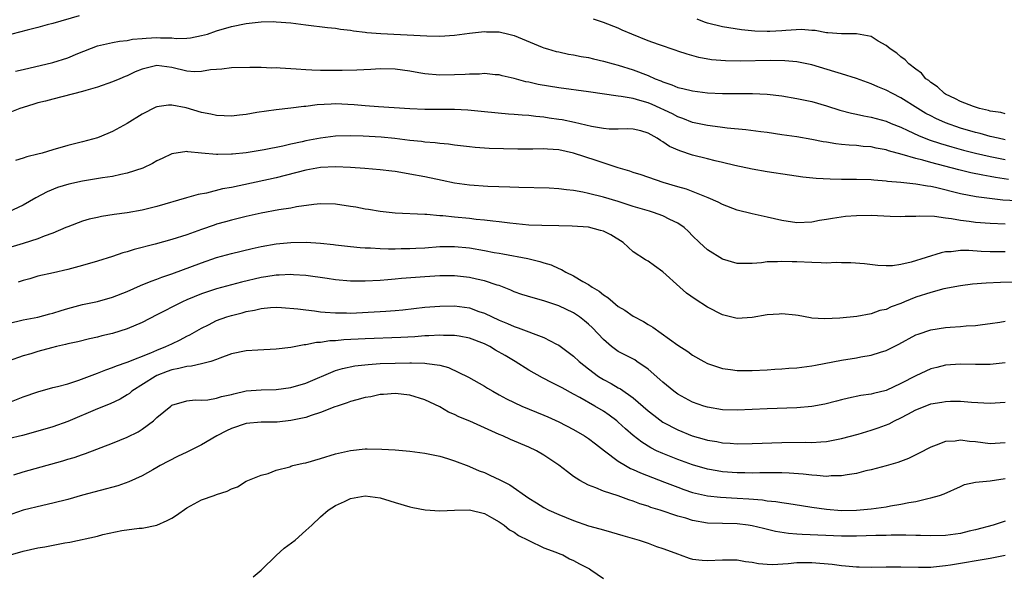
# Model space of a CAD drawing. Units: inches. Extents: x 2589000 to 2592000, y 1485000 to 1488000.
# Drawn here: x 2589485 to 2589617, y 1485946 to 1486021 of the extents above; entities that cross this region are included whole.
import ezdxf

# ---------------------------------------------------------------- set-up
doc = ezdxf.new("R2010")
doc.units = ezdxf.units.IN
doc.header["$MEASUREMENT"] = 0
doc.layers.add('LD25891485_2ft', color=200, linetype='Continuous')

msp = doc.modelspace()

# ---------------------------------------------------------------- linework, layer by layer
at = {"layer": 'LD25891485_2ft'}
for points, elevation in [([(2589492.53, 1486021.47), (2589489, 1486020.42), (2589488.23, 1486020.23), (2589487, 1486019.89), (2589485.54, 1486019.54), (2589483.5, 1486019)], 11352), ([(2589483.99, 1486014.01), (2589485, 1486014.25), (2589489, 1486015.19), (2589491, 1486015.81), (2589492.38, 1486016.38), (2589495, 1486017.41), (2589497, 1486017.88), (2589497.95, 1486018.05), (2589499, 1486018.14), (2589499.69, 1486018.31), (2589501, 1486018.4), (2589501.53, 1486018.47), (2589503, 1486018.54), (2589503.49, 1486018.51), (2589505, 1486018.49), (2589505.58, 1486018.42), (2589507, 1486018.46), (2589507.5, 1486018.5), (2589509, 1486018.79), (2589509.81, 1486019), (2589511, 1486019.42), (2589513, 1486020.02), (2589515, 1486020.41), (2589517, 1486020.64), (2589518.67, 1486020.67), (2589519, 1486020.66), (2589521, 1486020.49), (2589523, 1486020.23), (2589525.9, 1486019.9), (2589527, 1486019.79), (2589527.66, 1486019.66), (2589529, 1486019.51), (2589529.42, 1486019.42), (2589531, 1486019.24), (2589531.21, 1486019.21), (2589533.08, 1486019.08), (2589539.25, 1486018.75), (2589541, 1486018.73), (2589543, 1486018.86), (2589545, 1486019.12), (2589547, 1486019.33), (2589547.31, 1486019.31), (2589549, 1486019.28), (2589550.28, 1486019), (2589551, 1486018.82), (2589554.76, 1486017.24), (2589555, 1486017.14), (2589555.48, 1486017), (2589556.67, 1486016.67), (2589557, 1486016.6), (2589558.32, 1486016.32), (2589559, 1486016.22), (2589560, 1486016), (2589561, 1486015.84), (2589561.67, 1486015.67), (2589563, 1486015.37), (2589564.32, 1486015), (2589565, 1486014.82), (2589567, 1486014.2), (2589569, 1486013.42), (2589569.94, 1486013), (2589570.71, 1486012.71), (2589571, 1486012.57), (2589572.18, 1486012.18), (2589573, 1486011.84), (2589573.69, 1486011.69), (2589575, 1486011.36), (2589577, 1486011.12), (2589579, 1486011.03), (2589583.02, 1486011.02), (2589585, 1486010.92), (2589587, 1486010.69), (2589589, 1486010.36), (2589590.11, 1486010.11), (2589591, 1486009.93), (2589593, 1486009.34), (2589594.77, 1486008.77), (2589596.36, 1486008.36), (2589597, 1486008.23), (2589598.01, 1486008.01), (2589599, 1486007.83), (2589599.65, 1486007.65), (2589601, 1486007.29), (2589601.68, 1486007), (2589603, 1486006.48), (2589603.94, 1486006.06), (2589605.37, 1486005.37), (2589606.8, 1486004.8), (2589608.29, 1486004.29), (2589609.83, 1486003.83), (2589611.4, 1486003.4), (2589613.02, 1486003), (2589615, 1486002.54), (2589617, 1486002.13)], 11354), ([(2589617, 1486004.8), (2589616.05, 1486005), (2589615, 1486005.25), (2589613.63, 1486005.63), (2589613, 1486005.77), (2589611, 1486006.35), (2589609, 1486007.05), (2589607.67, 1486007.66), (2589607, 1486008), (2589606.34, 1486008.34), (2589605.25, 1486009), (2589603, 1486010.45), (2589601.87, 1486011), (2589601, 1486011.48), (2589599.91, 1486011.91), (2589599, 1486012.33), (2589598.5, 1486012.5), (2589597, 1486013.04), (2589595, 1486013.66), (2589594.09, 1486013.91), (2589591, 1486014.86), (2589589.24, 1486015.24), (2589589, 1486015.28), (2589587.41, 1486015.41), (2589585.44, 1486015.44), (2589581.37, 1486015.37), (2589579.4, 1486015.4), (2589577.54, 1486015.54), (2589575.83, 1486015.83), (2589574.28, 1486016.28), (2589573, 1486016.7), (2589572.79, 1486016.79), (2589570.42, 1486017.58), (2589569, 1486018.11), (2589566.82, 1486019), (2589565.54, 1486019.54), (2589565, 1486019.8), (2589563, 1486020.56), (2589561.69, 1486021)], 11352), ([(2589617, 1486008.3), (2589616.44, 1486008.44), (2589615, 1486008.66), (2589614.74, 1486008.74), (2589613.55, 1486009), (2589612.74, 1486009.26), (2589611, 1486009.94), (2589610.31, 1486010.31), (2589609, 1486010.91), (2589608.86, 1486011), (2589607.89, 1486011.89), (2589607, 1486012.5), (2589606.74, 1486012.74), (2589606.36, 1486013), (2589605.74, 1486013.74), (2589605, 1486014.28), (2589604.07, 1486015), (2589603.56, 1486015.56), (2589603, 1486015.93), (2589602.43, 1486016.43), (2589601.56, 1486017), (2589601, 1486017.47), (2589599.94, 1486018.06), (2589599, 1486018.66), (2589597.04, 1486019.04), (2589595, 1486019.03), (2589593.18, 1486019.18), (2589593, 1486019.18), (2589591.47, 1486019.47), (2589591, 1486019.49), (2589589.61, 1486019.61), (2589587.5, 1486019.5), (2589587, 1486019.45), (2589585.35, 1486019.35), (2589585, 1486019.34), (2589583.37, 1486019.37), (2589581.57, 1486019.57), (2589579, 1486019.97), (2589577, 1486020.47), (2589576.6, 1486020.6), (2589575.59, 1486021)], 11350), ([(2589617.46, 1485999.46), (2589615.72, 1485999.72), (2589615, 1485999.87), (2589614.02, 1486000.02), (2589612.37, 1486000.37), (2589610.76, 1486000.76), (2589607, 1486001.74), (2589605.94, 1486002.06), (2589605, 1486002.29), (2589603.17, 1486002.83), (2589601.31, 1486003.31), (2589601, 1486003.43), (2589599.67, 1486003.67), (2589599, 1486003.83), (2589597.91, 1486003.91), (2589597, 1486004.03), (2589596.05, 1486004.05), (2589595, 1486004.18), (2589594.24, 1486004.24), (2589593, 1486004.46), (2589592.53, 1486004.53), (2589591, 1486004.84), (2589589, 1486005.18), (2589587, 1486005.47), (2589585, 1486005.75), (2589584.14, 1486005.86), (2589582.15, 1486006.15), (2589579.63, 1486006.37), (2589579, 1486006.46), (2589577.34, 1486006.66), (2589577, 1486006.72), (2589575, 1486007.13), (2589573.66, 1486007.66), (2589573, 1486007.86), (2589572.27, 1486008.27), (2589569.54, 1486009.54), (2589569, 1486009.76), (2589567.91, 1486010.09), (2589567, 1486010.33), (2589565.38, 1486010.62), (2589565, 1486010.65), (2589561, 1486011.24), (2589557, 1486011.76), (2589554.24, 1486012.24), (2589553, 1486012.53), (2589552.59, 1486012.59), (2589551, 1486013.02), (2589549.4, 1486013.4), (2589549, 1486013.51), (2589548.46, 1486013.54), (2589547, 1486013.7), (2589546.37, 1486013.63), (2589545, 1486013.62), (2589544.43, 1486013.57), (2589543, 1486013.5), (2589541, 1486013.47), (2589539, 1486013.65), (2589538.19, 1486013.81), (2589537, 1486014.01), (2589535, 1486014.3), (2589533, 1486014.33), (2589531.76, 1486014.24), (2589529.85, 1486014.15), (2589527.88, 1486014.12), (2589526.11, 1486014.11), (2589525, 1486014.12), (2589523.83, 1486014.17), (2589523, 1486014.18), (2589521.71, 1486014.29), (2589521, 1486014.31), (2589519.57, 1486014.43), (2589519, 1486014.45), (2589518.43, 1486014.43), (2589517, 1486014.5), (2589515.48, 1486014.52), (2589513, 1486014.47), (2589511.71, 1486014.29), (2589511, 1486014.26), (2589510.18, 1486014.18), (2589509, 1486013.95), (2589508.06, 1486013.94), (2589507, 1486014), (2589505, 1486014.5), (2589503, 1486014.79), (2589501, 1486014.29), (2589500.09, 1486013.91), (2589499, 1486013.39), (2589498.71, 1486013.29), (2589497.99, 1486013), (2589497, 1486012.57), (2589495, 1486011.88), (2589493.43, 1486011.43), (2589493, 1486011.29), (2589489, 1486010.27), (2589488.01, 1486009.99), (2589487, 1486009.74), (2589486.44, 1486009.56), (2589485, 1486009.15), (2589484.56, 1486009), (2589483, 1486008.39)], 11356), ([(2589618.57, 1485996.57), (2589616.69, 1485996.69), (2589614.88, 1485996.88), (2589613.11, 1485997.11), (2589611, 1485997.52), (2589607.63, 1485998.37), (2589607, 1485998.5), (2589606.55, 1485998.55), (2589605, 1485998.85), (2589603, 1485999.05), (2589601.18, 1485999.18), (2589601, 1485999.22), (2589599.35, 1485999.35), (2589599, 1485999.4), (2589597, 1485999.47), (2589595, 1485999.45), (2589593.48, 1485999.48), (2589591.59, 1485999.59), (2589589.79, 1485999.79), (2589588.02, 1486000.02), (2589585, 1486000.48), (2589583, 1486000.83), (2589580.67, 1486001.33), (2589579, 1486001.76), (2589578.02, 1486001.98), (2589577, 1486002.25), (2589575, 1486002.72), (2589573.29, 1486003.29), (2589571.9, 1486003.9), (2589571, 1486004.53), (2589570.68, 1486004.68), (2589570.22, 1486005), (2589569, 1486005.69), (2589568.02, 1486005.98), (2589567, 1486006.24), (2589566.26, 1486006.26), (2589565, 1486006.22), (2589563.77, 1486006.23), (2589563, 1486006.31), (2589561.42, 1486006.58), (2589559.11, 1486007.11), (2589557.46, 1486007.46), (2589557, 1486007.54), (2589555.72, 1486007.72), (2589555, 1486007.85), (2589553.93, 1486007.93), (2589553, 1486008.06), (2589552.1, 1486008.1), (2589551, 1486008.2), (2589550.24, 1486008.24), (2589547, 1486008.53), (2589544.77, 1486008.77), (2589543, 1486008.88), (2589539, 1486008.87), (2589537, 1486008.95), (2589532.78, 1486009.22), (2589531, 1486009.37), (2589529.51, 1486009.51), (2589527, 1486009.62), (2589526.4, 1486009.6), (2589524.52, 1486009.48), (2589523, 1486009.26), (2589522.75, 1486009.25), (2589521, 1486009.04), (2589519, 1486008.83), (2589516.44, 1486008.44), (2589515, 1486008.18), (2589514.1, 1486008.1), (2589513, 1486007.96), (2589512.02, 1486008.02), (2589511, 1486008.04), (2589510.23, 1486008.23), (2589509, 1486008.46), (2589506.93, 1486009.07), (2589505, 1486009.45), (2589504.54, 1486009.46), (2589503, 1486009.24), (2589502.83, 1486009.17), (2589501, 1486008.22), (2589499, 1486007), (2589497, 1486005.89), (2589496.38, 1486005.62), (2589495, 1486005.05), (2589493, 1486004.5), (2589491, 1486004.01), (2589489, 1486003.45), (2589487.55, 1486003), (2589487, 1486002.85), (2589485.52, 1486002.48), (2589485, 1486002.3), (2589483.98, 1486002.02)], 11358), ([(2589617, 1485993.47), (2589615, 1485993.52), (2589613, 1485993.68), (2589612.18, 1485993.82), (2589611, 1485993.96), (2589609.81, 1485994.19), (2589609, 1485994.27), (2589607.51, 1485994.49), (2589605.46, 1485994.54), (2589605, 1485994.5), (2589603.54, 1485994.46), (2589603, 1485994.42), (2589601.54, 1485994.46), (2589599, 1485994.61), (2589597, 1485994.58), (2589595.54, 1485994.46), (2589593.78, 1485994.22), (2589593, 1485994.07), (2589592.06, 1485993.94), (2589591, 1485993.73), (2589589, 1485993.65), (2589587, 1485993.96), (2589585, 1485994.41), (2589583, 1485994.82), (2589581, 1485995.32), (2589579, 1485996.08), (2589578.41, 1485996.41), (2589577.09, 1485997), (2589574.15, 1485998.15), (2589573, 1485998.46), (2589571.04, 1485999.04), (2589568.08, 1486000.08), (2589567, 1486000.41), (2589566.57, 1486000.57), (2589564.97, 1486001.03), (2589562.01, 1486001.99), (2589559, 1486002.99), (2589557, 1486003.42), (2589555.51, 1486003.51), (2589555, 1486003.56), (2589553.53, 1486003.53), (2589551.52, 1486003.52), (2589549.56, 1486003.56), (2589547.64, 1486003.64), (2589545.77, 1486003.77), (2589545, 1486003.85), (2589543, 1486004.08), (2589542.2, 1486004.2), (2589541, 1486004.3), (2589540.38, 1486004.38), (2589539, 1486004.49), (2589538.56, 1486004.56), (2589537, 1486004.7), (2589534.95, 1486004.95), (2589533.13, 1486005.13), (2589530.73, 1486005.27), (2589529, 1486005.32), (2589527, 1486005.27), (2589524.98, 1486005.02), (2589523, 1486004.64), (2589522.52, 1486004.52), (2589521, 1486004.2), (2589519.93, 1486003.93), (2589517.42, 1486003.42), (2589515, 1486003.04), (2589513.13, 1486002.87), (2589513, 1486002.84), (2589511.17, 1486002.83), (2589511, 1486002.81), (2589509, 1486003.01), (2589507.16, 1486003.16), (2589507, 1486003.2), (2589505, 1486002.9), (2589503.71, 1486002.29), (2589503, 1486001.97), (2589502.39, 1486001.61), (2589501.12, 1486001), (2589499, 1486000.29), (2589498.13, 1486000.13), (2589497, 1485999.87), (2589495.67, 1485999.67), (2589493, 1485999.21), (2589491.17, 1485998.83), (2589489.64, 1485998.36), (2589488.22, 1485997.78), (2589486.73, 1485997), (2589485, 1485996.02), (2589483, 1485995.07)], 11360), ([(2589617, 1485989.72), (2589615, 1485989.73), (2589613.77, 1485989.77), (2589612.1, 1485989.9), (2589611, 1485989.91), (2589609.75, 1485989.75), (2589609, 1485989.73), (2589608.38, 1485989.62), (2589604.35, 1485988.35), (2589603, 1485988.05), (2589601.87, 1485987.87), (2589601, 1485987.85), (2589599.89, 1485987.89), (2589598.11, 1485988.11), (2589596.26, 1485988.26), (2589595, 1485988.25), (2589594.28, 1485988.28), (2589593, 1485988.23), (2589592.27, 1485988.27), (2589591, 1485988.28), (2589589, 1485988.37), (2589588.37, 1485988.37), (2589587, 1485988.45), (2589586.38, 1485988.38), (2589585, 1485988.37), (2589584.26, 1485988.26), (2589583, 1485988.16), (2589581, 1485988.17), (2589579, 1485988.75), (2589577, 1485989.98), (2589575.94, 1485991), (2589575, 1485991.87), (2589574.45, 1485992.45), (2589573.86, 1485993), (2589573, 1485993.58), (2589571.91, 1485994.09), (2589571, 1485994.55), (2589569.74, 1485995), (2589569.18, 1485995.18), (2589567, 1485995.84), (2589565, 1485996.48), (2589563, 1485997.08), (2589561, 1485997.59), (2589560.25, 1485997.75), (2589559, 1485997.97), (2589558.05, 1485998.05), (2589557, 1485998.2), (2589555.73, 1485998.27), (2589551.64, 1485998.36), (2589550.43, 1485998.43), (2589547.49, 1485998.51), (2589545, 1485998.68), (2589543, 1485998.98), (2589541.34, 1485999.34), (2589539, 1485999.82), (2589537, 1486000.19), (2589536.29, 1486000.29), (2589535, 1486000.51), (2589534.56, 1486000.56), (2589533, 1486000.77), (2589530.94, 1486000.94), (2589529, 1486001.07), (2589527, 1486001.16), (2589525, 1486001.08), (2589523, 1486000.72), (2589519, 1485999.68), (2589513, 1485998.4), (2589511.82, 1485998.18), (2589509.64, 1485997.64), (2589508.54, 1485997.46), (2589506.99, 1485996.99), (2589503, 1485995.84), (2589501, 1485995.34), (2589499, 1485994.98), (2589497.26, 1485994.74), (2589495.53, 1485994.47), (2589495, 1485994.37), (2589493.89, 1485994.11), (2589493, 1485993.87), (2589491, 1485993.11), (2589490.76, 1485993), (2589489, 1485992.26), (2589487.85, 1485991.85), (2589487, 1485991.5), (2589485, 1485990.85), (2589482.03, 1485989.97)], 11362), ([(2589618.33, 1485985.67), (2589616.38, 1485985.62), (2589614.47, 1485985.53), (2589612.63, 1485985.37), (2589611, 1485985.16), (2589608.74, 1485984.74), (2589607, 1485984.29), (2589605, 1485983.63), (2589603.45, 1485983), (2589603, 1485982.8), (2589601.67, 1485982.33), (2589601, 1485981.99), (2589600.16, 1485981.84), (2589599, 1485981.41), (2589597.05, 1485981.05), (2589594.8, 1485980.8), (2589592.72, 1485980.72), (2589591, 1485980.84), (2589590.85, 1485980.85), (2589589.17, 1485981.17), (2589588.8, 1485981.2), (2589587, 1485981.42), (2589586.64, 1485981.36), (2589585, 1485981.27), (2589583, 1485980.89), (2589581, 1485980.76), (2589579, 1485981.27), (2589577, 1485982.31), (2589575.35, 1485983.35), (2589574.19, 1485984.19), (2589573.27, 1485985), (2589571, 1485987.05), (2589569.85, 1485987.85), (2589569, 1485988.48), (2589568.67, 1485988.67), (2589567, 1485989.75), (2589566.34, 1485990.34), (2589565.67, 1485991), (2589564.01, 1485992.01), (2589563, 1485992.49), (2589562.61, 1485992.61), (2589561, 1485993.03), (2589558.81, 1485993.19), (2589557, 1485993.24), (2589554.74, 1485993.26), (2589553, 1485993.33), (2589550.41, 1485993.59), (2589549, 1485993.78), (2589548.15, 1485993.85), (2589547, 1485994.01), (2589545.9, 1485994.1), (2589545, 1485994.21), (2589543, 1485994.4), (2589541.43, 1485994.57), (2589541, 1485994.58), (2589539.26, 1485994.74), (2589539, 1485994.74), (2589535, 1485994.95), (2589533, 1485995.15), (2589531.41, 1485995.41), (2589531, 1485995.46), (2589529.72, 1485995.72), (2589529, 1485995.84), (2589527, 1485996.15), (2589525, 1485996.18), (2589524.09, 1485996.09), (2589521.77, 1485995.77), (2589521, 1485995.61), (2589519.36, 1485995.36), (2589517, 1485994.93), (2589515, 1485994.49), (2589513, 1485994), (2589512.22, 1485993.78), (2589511, 1485993.43), (2589510.67, 1485993.33), (2589509, 1485992.75), (2589507, 1485992.03), (2589505, 1485991.37), (2589502.76, 1485990.76), (2589499.94, 1485990.06), (2589499, 1485989.75), (2589498.4, 1485989.6), (2589497, 1485989.12), (2589495, 1485988.48), (2589493, 1485987.88), (2589491, 1485987.35), (2589489.07, 1485986.93), (2589487, 1485986.45), (2589485.9, 1485986.1), (2589485, 1485985.87), (2589484.36, 1485985.64)], 11364), ([(2589483, 1485980.11), (2589485, 1485980.59), (2589487, 1485980.97), (2589488.6, 1485981.4), (2589489, 1485981.5), (2589490.14, 1485981.86), (2589491, 1485982.11), (2589493, 1485982.64), (2589495, 1485983.08), (2589497, 1485983.64), (2589499, 1485984.42), (2589500.8, 1485985.2), (2589502.21, 1485985.79), (2589503, 1485986.05), (2589503.67, 1485986.33), (2589505, 1485986.76), (2589509, 1485988.26), (2589511, 1485988.95), (2589513, 1485989.53), (2589515.8, 1485990.2), (2589517, 1485990.45), (2589519, 1485990.79), (2589521, 1485991), (2589523.04, 1485991.04), (2589525, 1485990.91), (2589526.72, 1485990.72), (2589527, 1485990.67), (2589529, 1485990.44), (2589530.31, 1485990.31), (2589531, 1485990.28), (2589531.72, 1485990.28), (2589533, 1485990.19), (2589534.14, 1485990.14), (2589535, 1485990.15), (2589535.82, 1485990.18), (2589537, 1485990.17), (2589537.77, 1485990.23), (2589539, 1485990.28), (2589541, 1485990.43), (2589543, 1485990.46), (2589545, 1485990.27), (2589547, 1485989.92), (2589548.34, 1485989.66), (2589549, 1485989.55), (2589549.48, 1485989.48), (2589552.85, 1485988.85), (2589554.45, 1485988.45), (2589555, 1485988.27), (2589555.97, 1485987.97), (2589557, 1485987.5), (2589557.38, 1485987.38), (2589557.97, 1485987), (2589559, 1485986.5), (2589560.24, 1485985.76), (2589561, 1485985.36), (2589561.49, 1485985), (2589562.45, 1485984.45), (2589563, 1485983.97), (2589563.59, 1485983.59), (2589564.25, 1485983), (2589565, 1485982.39), (2589565.88, 1485981.88), (2589567, 1485981.1), (2589568.37, 1485980.37), (2589569, 1485979.98), (2589569.63, 1485979.63), (2589573, 1485977.2), (2589574.34, 1485976.34), (2589575, 1485975.85), (2589576.48, 1485975), (2589577, 1485974.72), (2589577.4, 1485974.6), (2589579, 1485974.05), (2589580.07, 1485973.93), (2589581, 1485973.78), (2589583, 1485973.77), (2589585, 1485973.88), (2589586.04, 1485973.96), (2589587, 1485974.01), (2589587.91, 1485974.09), (2589589, 1485974.15), (2589591, 1485974.39), (2589591.5, 1485974.5), (2589595, 1485975.18), (2589597, 1485975.48), (2589597.6, 1485975.6), (2589599, 1485975.84), (2589600.26, 1485976.26), (2589601, 1485976.48), (2589602.69, 1485977.31), (2589605, 1485978.56), (2589605.31, 1485978.69), (2589607, 1485979.24), (2589609, 1485979.55), (2589609.6, 1485979.6), (2589611, 1485979.69), (2589611.77, 1485979.77), (2589613, 1485979.84), (2589613.97, 1485979.97), (2589615, 1485980.08), (2589616.27, 1485980.27), (2589617, 1485980.41)], 11366), ([(2589617, 1485974.81), (2589615.37, 1485974.63), (2589615, 1485974.6), (2589613, 1485974.61), (2589611, 1485974.64), (2589609, 1485974.5), (2589607.8, 1485974.2), (2589607, 1485973.99), (2589605, 1485973.06), (2589603, 1485972.04), (2589601, 1485971.11), (2589599.31, 1485970.69), (2589599, 1485970.59), (2589597.59, 1485970.41), (2589595.93, 1485970.07), (2589595, 1485969.84), (2589594.35, 1485969.65), (2589592.76, 1485969.25), (2589591, 1485968.95), (2589589, 1485968.79), (2589585, 1485968.64), (2589583, 1485968.54), (2589581, 1485968.45), (2589579, 1485968.52), (2589577, 1485968.84), (2589576.49, 1485969), (2589575, 1485969.52), (2589573, 1485970.62), (2589572.48, 1485971), (2589571, 1485972.2), (2589570.59, 1485972.59), (2589569, 1485973.97), (2589567.51, 1485975), (2589567.21, 1485975.21), (2589565, 1485976.36), (2589564.61, 1485976.61), (2589564.1, 1485977), (2589563, 1485977.93), (2589561.52, 1485979.52), (2589561, 1485980.01), (2589560.47, 1485980.47), (2589559.79, 1485981), (2589559, 1485981.52), (2589557, 1485982.47), (2589555, 1485983.15), (2589553.54, 1485983.54), (2589552.02, 1485984.02), (2589551, 1485984.38), (2589550.58, 1485984.58), (2589549, 1485985.2), (2589548.73, 1485985.27), (2589547, 1485985.85), (2589545.94, 1485986.06), (2589545, 1485986.28), (2589543, 1485986.5), (2589541, 1485986.51), (2589539, 1485986.39), (2589535.85, 1485986.15), (2589535, 1485986.05), (2589534.02, 1485985.98), (2589533, 1485985.87), (2589531, 1485985.77), (2589529, 1485985.78), (2589527, 1485985.96), (2589525.86, 1485986.14), (2589523, 1485986.55), (2589521.35, 1485986.64), (2589521, 1485986.68), (2589519.41, 1485986.59), (2589519, 1485986.6), (2589517.64, 1485986.36), (2589517, 1485986.28), (2589514.35, 1485985.65), (2589511, 1485984.77), (2589509, 1485984.1), (2589507, 1485983.27), (2589506.41, 1485983), (2589505, 1485982.29), (2589504.13, 1485981.87), (2589503, 1485981.26), (2589501, 1485980.23), (2589499, 1485979.38), (2589497, 1485978.77), (2589495.57, 1485978.43), (2589495, 1485978.27), (2589493.95, 1485978.05), (2589492.34, 1485977.66), (2589491, 1485977.36), (2589490.72, 1485977.28), (2589489.51, 1485977), (2589488.83, 1485976.83), (2589487, 1485976.33), (2589486.04, 1485976.04), (2589485, 1485975.75), (2589483, 1485975.03)], 11368), ([(2589483, 1485969.44), (2589485, 1485970.26), (2589487, 1485970.94), (2589489, 1485971.48), (2589489.63, 1485971.63), (2589491, 1485972.01), (2589492.48, 1485972.48), (2589495, 1485973.43), (2589496.11, 1485973.89), (2589497, 1485974.17), (2589497.57, 1485974.43), (2589499, 1485974.91), (2589502.18, 1485976.18), (2589503, 1485976.54), (2589504.2, 1485977), (2589505, 1485977.39), (2589506.1, 1485977.9), (2589507, 1485978.38), (2589507.42, 1485978.58), (2589509, 1485979.48), (2589509.94, 1485979.94), (2589511, 1485980.49), (2589512.4, 1485981), (2589513, 1485981.19), (2589514.45, 1485981.55), (2589515, 1485981.71), (2589516.1, 1485981.9), (2589517, 1485982.14), (2589518.25, 1485982.25), (2589519, 1485982.29), (2589519.74, 1485982.26), (2589521.92, 1485982.08), (2589523, 1485981.93), (2589524.19, 1485981.81), (2589525, 1485981.69), (2589525.62, 1485981.62), (2589527, 1485981.52), (2589528.47, 1485981.53), (2589529, 1485981.51), (2589533, 1485981.71), (2589533.78, 1485981.78), (2589535, 1485981.86), (2589536.04, 1485981.96), (2589539, 1485982.3), (2589541, 1485982.45), (2589543, 1485982.47), (2589545, 1485982.19), (2589546.27, 1485981.73), (2589547, 1485981.49), (2589549, 1485980.54), (2589550.11, 1485980.11), (2589551, 1485979.7), (2589551.54, 1485979.54), (2589555, 1485978.21), (2589556.68, 1485977.32), (2589557, 1485977.17), (2589558.26, 1485976.26), (2589559, 1485975.69), (2589559.74, 1485975), (2589561, 1485974.02), (2589562.36, 1485973), (2589563, 1485972.59), (2589564.05, 1485972.05), (2589565, 1485971.46), (2589565.31, 1485971.31), (2589567, 1485970.11), (2589569, 1485968.38), (2589569.77, 1485967.77), (2589571, 1485966.86), (2589573, 1485965.79), (2589574.95, 1485965), (2589576.56, 1485964.56), (2589577, 1485964.43), (2589578.23, 1485964.23), (2589579, 1485964.08), (2589580.03, 1485964.03), (2589581, 1485963.95), (2589583, 1485963.97), (2589587, 1485964.13), (2589590.15, 1485964.15), (2589591, 1485964.13), (2589592.22, 1485964.22), (2589593, 1485964.25), (2589595, 1485964.63), (2589597.25, 1485965.25), (2589599, 1485965.75), (2589599.94, 1485966.06), (2589601.4, 1485966.6), (2589602.11, 1485967), (2589603, 1485967.42), (2589603.92, 1485967.92), (2589605, 1485968.48), (2589606.25, 1485969), (2589607, 1485969.29), (2589608.47, 1485969.53), (2589609, 1485969.64), (2589609.67, 1485969.67), (2589611, 1485969.66), (2589612.47, 1485969.53), (2589615, 1485969.39), (2589617, 1485969.51)], 11370), ([(2589617, 1485964.08), (2589615, 1485963.95), (2589613, 1485964.18), (2589612.23, 1485964.23), (2589611, 1485964.4), (2589610.29, 1485964.29), (2589609, 1485964.23), (2589607.74, 1485963.74), (2589607, 1485963.5), (2589605.37, 1485962.63), (2589604.02, 1485961.98), (2589602.56, 1485961.44), (2589601, 1485960.98), (2589599, 1485960.44), (2589598.28, 1485960.28), (2589597, 1485959.96), (2589595.78, 1485959.78), (2589595, 1485959.62), (2589593.61, 1485959.61), (2589593, 1485959.54), (2589591.69, 1485959.69), (2589591, 1485959.7), (2589589.85, 1485959.85), (2589587.99, 1485959.99), (2589587, 1485960.02), (2589586.03, 1485960.03), (2589585, 1485960.01), (2589584.01, 1485960.01), (2589583, 1485959.98), (2589582.01, 1485960.01), (2589581, 1485960.01), (2589579, 1485960.17), (2589578.28, 1485960.28), (2589577, 1485960.52), (2589575, 1485961.1), (2589573, 1485961.82), (2589571, 1485962.62), (2589570.16, 1485963), (2589569.38, 1485963.38), (2589568.15, 1485964.15), (2589567, 1485965.05), (2589565.95, 1485965.95), (2589565, 1485966.83), (2589564.8, 1485967), (2589563.77, 1485967.77), (2589563, 1485968.3), (2589561.85, 1485969), (2589559.83, 1485970.17), (2589559, 1485970.62), (2589557.44, 1485971.44), (2589557, 1485971.7), (2589556.13, 1485972.13), (2589554.82, 1485972.82), (2589553, 1485973.85), (2589551.13, 1485975), (2589549.8, 1485975.8), (2589548.52, 1485976.52), (2589547.72, 1485977), (2589547, 1485977.36), (2589545, 1485978.14), (2589543.62, 1485978.38), (2589543, 1485978.51), (2589541.49, 1485978.51), (2589541, 1485978.54), (2589539.56, 1485978.44), (2589539, 1485978.43), (2589537.67, 1485978.33), (2589535.78, 1485978.22), (2589531, 1485978.05), (2589528.11, 1485977.89), (2589527, 1485977.78), (2589526.23, 1485977.77), (2589525, 1485977.57), (2589524.45, 1485977.55), (2589523, 1485977.24), (2589522.77, 1485977.23), (2589521, 1485976.88), (2589519, 1485976.63), (2589516.54, 1485976.54), (2589515, 1485976.45), (2589513, 1485976.01), (2589511.44, 1485975.44), (2589511, 1485975.26), (2589510.24, 1485975), (2589509, 1485974.68), (2589507.65, 1485974.35), (2589507, 1485974.33), (2589505.95, 1485974.05), (2589505, 1485973.88), (2589504.35, 1485973.65), (2589503, 1485973.12), (2589502.76, 1485973), (2589499.61, 1485971), (2589499.29, 1485970.71), (2589499, 1485970.51), (2589498.05, 1485969.95), (2589496.69, 1485969.31), (2589495, 1485968.64), (2589491, 1485966.92), (2589489, 1485966.2), (2589487, 1485965.61), (2589484.94, 1485965.06), (2589483, 1485964.61)], 11372), ([(2589483.77, 1485959.77), (2589485, 1485960.16), (2589486.63, 1485960.63), (2589490.34, 1485961.66), (2589491, 1485961.86), (2589491.89, 1485962.11), (2589493, 1485962.5), (2589493.39, 1485962.61), (2589497, 1485964), (2589499, 1485964.82), (2589500.45, 1485965.55), (2589501, 1485965.9), (2589502.55, 1485967), (2589503, 1485967.45), (2589504.84, 1485969), (2589505, 1485969.12), (2589507, 1485969.73), (2589508.14, 1485969.86), (2589509, 1485969.82), (2589509.83, 1485969.83), (2589511, 1485970.05), (2589511.69, 1485970.31), (2589513, 1485970.57), (2589513.33, 1485970.67), (2589515, 1485971.04), (2589517, 1485971.2), (2589519, 1485971.22), (2589521, 1485971.48), (2589523, 1485972.09), (2589527, 1485973.77), (2589527.93, 1485974.07), (2589529.59, 1485974.41), (2589531.39, 1485974.61), (2589533, 1485974.71), (2589535, 1485974.79), (2589537, 1485974.83), (2589537.19, 1485974.81), (2589539, 1485974.79), (2589539.28, 1485974.72), (2589541, 1485974.51), (2589542.2, 1485974.2), (2589544.88, 1485972.88), (2589547, 1485971.7), (2589547.42, 1485971.42), (2589548.14, 1485971), (2589549, 1485970.53), (2589549.97, 1485969.97), (2589551, 1485969.47), (2589552.04, 1485969), (2589555, 1485967.8), (2589555.55, 1485967.55), (2589557, 1485966.88), (2589559, 1485965.85), (2589560.47, 1485965), (2589561, 1485964.65), (2589561.92, 1485963.92), (2589563.13, 1485963), (2589565, 1485961.61), (2589565.99, 1485961), (2589566.63, 1485960.63), (2589567, 1485960.48), (2589568.01, 1485960.01), (2589571.21, 1485958.79), (2589573, 1485958.09), (2589573.8, 1485957.8), (2589575, 1485957.41), (2589577, 1485956.95), (2589578.76, 1485956.76), (2589581, 1485956.64), (2589582.54, 1485956.54), (2589584.39, 1485956.39), (2589585, 1485956.28), (2589586.18, 1485956.18), (2589587, 1485956.03), (2589587.92, 1485955.92), (2589589.62, 1485955.62), (2589591, 1485955.41), (2589593, 1485955.15), (2589595.01, 1485954.99), (2589597, 1485955.01), (2589599, 1485955.18), (2589601, 1485955.46), (2589601.58, 1485955.58), (2589603, 1485955.81), (2589604.04, 1485956.04), (2589605, 1485956.2), (2589606.59, 1485956.59), (2589607, 1485956.65), (2589608.17, 1485957), (2589608.79, 1485957.21), (2589611, 1485958.21), (2589611.55, 1485958.45), (2589613, 1485958.79), (2589614.97, 1485958.97), (2589617, 1485959.25)], 11374), ([(2589617, 1485953.53), (2589616.59, 1485953.41), (2589615.41, 1485953), (2589613, 1485952.35), (2589612.17, 1485952.17), (2589611, 1485951.87), (2589609, 1485951.6), (2589607, 1485951.56), (2589605.62, 1485951.62), (2589605, 1485951.62), (2589603.67, 1485951.67), (2589603, 1485951.65), (2589601.66, 1485951.66), (2589601, 1485951.63), (2589599.61, 1485951.61), (2589597, 1485951.52), (2589595, 1485951.52), (2589589.74, 1485951.74), (2589589, 1485951.81), (2589587.88, 1485951.88), (2589586.15, 1485952.15), (2589584.53, 1485952.53), (2589583, 1485952.92), (2589582.44, 1485953), (2589581, 1485953.18), (2589579, 1485953.2), (2589577, 1485953.28), (2589575, 1485953.64), (2589574.07, 1485953.93), (2589573, 1485954.23), (2589570.63, 1485955), (2589569.38, 1485955.38), (2589569, 1485955.54), (2589567.88, 1485955.88), (2589567, 1485956.23), (2589566.41, 1485956.41), (2589565, 1485956.92), (2589563, 1485957.57), (2589561.97, 1485958.03), (2589561, 1485958.38), (2589559.85, 1485959), (2589559.32, 1485959.31), (2589559, 1485959.56), (2589558.16, 1485960.16), (2589557, 1485961.07), (2589555, 1485962.41), (2589553.99, 1485963), (2589553, 1485963.47), (2589550.52, 1485964.52), (2589549.47, 1485965), (2589549, 1485965.19), (2589545.04, 1485966.96), (2589543.57, 1485967.57), (2589543, 1485967.86), (2589542.19, 1485968.19), (2589541, 1485968.88), (2589539, 1485969.86), (2589537, 1485970.48), (2589535, 1485970.69), (2589533.43, 1485970.57), (2589533, 1485970.55), (2589531.74, 1485970.26), (2589531, 1485970.15), (2589529.86, 1485969.86), (2589529, 1485969.6), (2589528.58, 1485969.42), (2589527.2, 1485969), (2589526.89, 1485968.89), (2589525, 1485968.12), (2589523.74, 1485967.74), (2589523, 1485967.46), (2589521, 1485967.05), (2589519.14, 1485966.86), (2589517, 1485966.84), (2589515, 1485966.64), (2589513, 1485965.99), (2589512.33, 1485965.67), (2589511.05, 1485965), (2589509, 1485963.78), (2589507.37, 1485963), (2589507, 1485962.8), (2589505.77, 1485962.23), (2589503.44, 1485961), (2589503, 1485960.73), (2589502.43, 1485960.43), (2589501, 1485959.63), (2589499.2, 1485958.8), (2589497.72, 1485958.28), (2589493, 1485957.02), (2589491, 1485956.45), (2589489, 1485955.94), (2589487.65, 1485955.65), (2589485, 1485955.01), (2589483.51, 1485954.49)], 11376), ([(2589483, 1485948.93), (2589485, 1485949.51), (2589487, 1485949.94), (2589487.91, 1485950.09), (2589490.62, 1485950.62), (2589491.27, 1485950.73), (2589495, 1485951.54), (2589495.73, 1485951.73), (2589498.27, 1485952.27), (2589500.59, 1485952.59), (2589501, 1485952.61), (2589502.99, 1485953.01), (2589504.39, 1485953.61), (2589505, 1485953.95), (2589505.64, 1485954.36), (2589507, 1485955.31), (2589509, 1485956.41), (2589510.68, 1485957), (2589511, 1485957.13), (2589512.45, 1485957.55), (2589513, 1485957.9), (2589513.83, 1485958.17), (2589515, 1485958.9), (2589517, 1485959.71), (2589517.95, 1485959.95), (2589519, 1485960.37), (2589520.85, 1485960.85), (2589521, 1485960.92), (2589521.27, 1485961), (2589522.66, 1485961.34), (2589523, 1485961.39), (2589525, 1485961.96), (2589527, 1485962.58), (2589529, 1485963.05), (2589531, 1485963.24), (2589531.25, 1485963.25), (2589533.22, 1485963.22), (2589535, 1485963.12), (2589537, 1485962.96), (2589539, 1485962.67), (2589541, 1485962.25), (2589542.05, 1485961.96), (2589543, 1485961.66), (2589544.91, 1485960.91), (2589545, 1485960.89), (2589546.3, 1485960.3), (2589547, 1485960.07), (2589547.74, 1485959.74), (2589549.1, 1485959.1), (2589549.25, 1485959), (2589550.41, 1485958.42), (2589553, 1485956.62), (2589554.01, 1485956.01), (2589555, 1485955.37), (2589555.69, 1485955), (2589557, 1485954.41), (2589559, 1485953.61), (2589561, 1485952.93), (2589562.52, 1485952.52), (2589563, 1485952.36), (2589564.07, 1485952.07), (2589565.62, 1485951.62), (2589567.17, 1485951.17), (2589567.83, 1485951), (2589569, 1485950.6), (2589570.14, 1485950.14), (2589571, 1485949.87), (2589573.08, 1485949.08), (2589573.34, 1485949), (2589574.55, 1485948.55), (2589575, 1485948.45), (2589576.28, 1485948.28), (2589577, 1485948.23), (2589579, 1485948.33), (2589581, 1485948.33), (2589582.11, 1485948.11), (2589583, 1485948.01), (2589583.84, 1485947.84), (2589585, 1485947.75), (2589585.71, 1485947.71), (2589587.83, 1485947.83), (2589589, 1485947.96), (2589589.96, 1485947.97), (2589591, 1485947.99), (2589593.74, 1485947.74), (2589595, 1485947.56), (2589595.54, 1485947.54), (2589597, 1485947.38), (2589597.39, 1485947.39), (2589599, 1485947.34), (2589601, 1485947.39), (2589601.38, 1485947.38), (2589603, 1485947.41), (2589605.35, 1485947.35), (2589607, 1485947.37), (2589607.39, 1485947.39), (2589609, 1485947.56), (2589609.65, 1485947.65), (2589615, 1485948.55), (2589617, 1485948.96)], 11378), ([(2589515.95, 1485946.05), (2589517, 1485946.94), (2589517.04, 1485947), (2589519, 1485948.91), (2589520.1, 1485949.9), (2589521.59, 1485951), (2589523, 1485952.29), (2589523.8, 1485953), (2589525, 1485954.11), (2589526.03, 1485955), (2589527, 1485955.63), (2589528.19, 1485956.19), (2589529, 1485956.59), (2589531, 1485956.93), (2589533, 1485956.65), (2589534.29, 1485956.29), (2589535, 1485956.06), (2589537, 1485955.47), (2589537.38, 1485955.37), (2589539.05, 1485955.05), (2589541, 1485954.94), (2589543, 1485955.03), (2589545, 1485955.04), (2589547, 1485954.55), (2589547.95, 1485954.05), (2589549, 1485953.46), (2589549.67, 1485953), (2589550.39, 1485952.39), (2589551, 1485952.06), (2589551.61, 1485951.61), (2589552.89, 1485951), (2589553, 1485950.94), (2589555, 1485949.97), (2589556.61, 1485949.39), (2589557.15, 1485949.15), (2589557.54, 1485949), (2589558.46, 1485948.46), (2589559, 1485948.24), (2589559.78, 1485947.78), (2589561.12, 1485947.12), (2589561.32, 1485947), (2589563, 1485945.82)], 11380)]:
    msp.add_lwpolyline(points, dxfattribs=dict(at, elevation=elevation))

doc.saveas('drawing.dxf')
